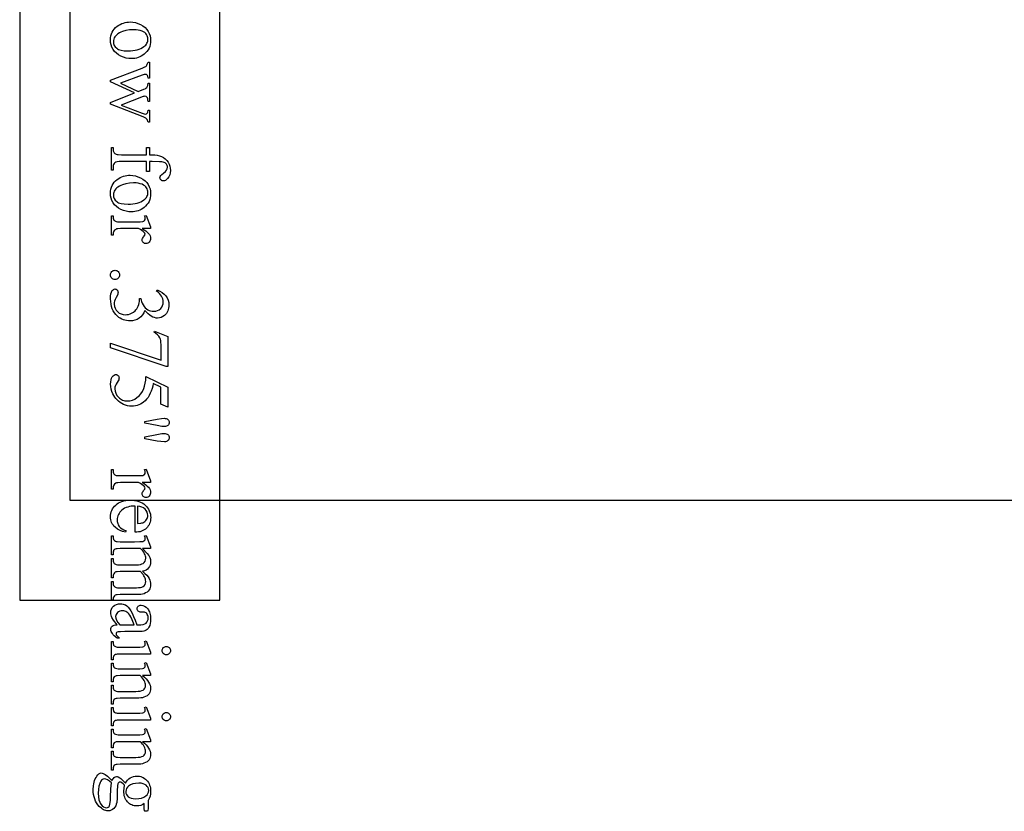
# Model space of a CAD drawing. Extents: x 0 to 122, y -1 to 81.
# Drawn here: x 71 to 74, y 77 to 79 of the extents above; entities that cross this region are included whole.
import ezdxf

# ---------------------------------------------------------------- set-up
doc = ezdxf.new("R2010")
doc.units = 0
doc.layers.add('LAYER_1', color=7, linetype='CONTINUOUS')

msp = doc.modelspace()

# ---------------------------------------------------------------- linework, layer by layer
at = {"layer": 'LAYER_1'}
for points in [[(71.7624, 80.4684), (71.2624, 80.4684), (71.2624, 77.4684), (71.7624, 77.4684)], [(71.3875, 77.7184), (95.325, 77.7184), (95.325, 80.2184), (71.3875, 80.2184)], [(71.5898, 78.8678), (71.5896, 78.8625), (71.5888, 78.8575), (71.5875, 78.8528), (71.5857, 78.8483), (71.5834, 78.8441), (71.5806, 78.8402), (71.5773, 78.8365), (71.5735, 78.8331), (71.5699, 78.8306), (71.5662, 78.8283), (71.5624, 78.8264), (71.5584, 78.8248), (71.5544, 78.8236), (71.5501, 78.8228), (71.5458, 78.8222), (71.5413, 78.8221), (71.5349, 78.8224), (71.5285, 78.8236), (71.522, 78.8255), (71.5155, 78.8282), (71.5094, 78.8315), (71.5041, 78.8354), (71.4996, 78.8399), (71.4958, 78.845), (71.4929, 78.8505), (71.4909, 78.8563), (71.4896, 78.8625), (71.4892, 78.8689), (71.4895, 78.8741), (71.4903, 78.8791), (71.4916, 78.8838), (71.4935, 78.8882), (71.4959, 78.8923), (71.4988, 78.8961), (71.5023, 78.8997), (71.5063, 78.903), (71.51, 78.9055), (71.5137, 78.9077), (71.5176, 78.9095), (71.5216, 78.911), (71.5257, 78.9122), (71.5299, 78.913), (71.5342, 78.9135), (71.5386, 78.9137), (71.5452, 78.9133), (71.5517, 78.9121), (71.5581, 78.91), (71.5646, 78.9072), (71.5706, 78.9037), (71.5758, 78.8997), (71.5802, 78.8952), (71.5837, 78.8901), (71.5864, 78.8848), (71.5883, 78.8793), (71.5894, 78.8736)], [(71.5831, 78.871), (71.5829, 78.8737), (71.5823, 78.8765), (71.5813, 78.8792), (71.5798, 78.882), (71.5779, 78.8847), (71.5753, 78.887), (71.5722, 78.8891), (71.5684, 78.891), (71.564, 78.8925), (71.559, 78.8935), (71.5535, 78.8942), (71.5473, 78.8944), (71.5373, 78.8939), (71.528, 78.8923), (71.5195, 78.8898), (71.5154, 78.8881), (71.5116, 78.8862), (71.5081, 78.884), (71.505, 78.8817), (71.5024, 78.8792), (71.5003, 78.8766), (71.4987, 78.8738), (71.4975, 78.8709), (71.4968, 78.8677), (71.4966, 78.8644), (71.4971, 78.8596), (71.4986, 78.8553), (71.5012, 78.8513), (71.5049, 78.8479), (71.5071, 78.8463), (71.5097, 78.845), (71.5127, 78.8439), (71.5161, 78.843), (71.524, 78.8417), (71.5334, 78.8413), (71.5395, 78.8415), (71.5453, 78.842), (71.5508, 78.8429), (71.5559, 78.8441), (71.5608, 78.8456), (71.5652, 78.8475), (71.5694, 78.8497), (71.5731, 78.8522), (71.5755, 78.8541), (71.5775, 78.8561), (71.5792, 78.8583), (71.5806, 78.8606), (71.5817, 78.863), (71.5825, 78.8655), (71.5829, 78.8682)], [(71.587, 78.8134), (71.587, 78.7736), (71.5832, 78.7736), (71.5825, 78.7781), (71.5819, 78.7797), (71.5812, 78.7808), (71.5793, 78.782), (71.5768, 78.7825), (71.5732, 78.782), (71.569, 78.7807), (71.5144, 78.7604), (71.5588, 78.74), (71.5728, 78.7454), (71.5757, 78.7467), (71.5781, 78.7483), (71.58, 78.75), (71.5814, 78.7519), (71.5826, 78.7552), (71.5832, 78.7604), (71.587, 78.7604), (71.587, 78.7152), (71.5832, 78.7152), (71.5829, 78.7187), (71.5824, 78.7216), (71.5816, 78.724), (71.5805, 78.7258), (71.5796, 78.7267), (71.5784, 78.7273), (71.5752, 78.7279), (71.5731, 78.7277), (71.571, 78.727), (71.5165, 78.7055), (71.569, 78.6855), (71.574, 78.6839), (71.5779, 78.6834), (71.5798, 78.6839), (71.5814, 78.6854), (71.5821, 78.6867), (71.5827, 78.6884), (71.5832, 78.6934), (71.587, 78.6934), (71.587, 78.6634), (71.5832, 78.6634), (71.5827, 78.6656), (71.5819, 78.6676), (71.5808, 78.6695), (71.5795, 78.6712), (71.5778, 78.6728), (71.5758, 78.6742), (71.571, 78.6767), (71.4892, 78.7084), (71.4892, 78.7126), (71.5498, 78.7364), (71.4892, 78.764), (71.4892, 78.7679), (71.569, 78.7983), (71.5753, 78.8013), (71.5776, 78.8028), (71.5792, 78.8042), (71.5805, 78.8059), (71.5815, 78.808), (71.5832, 78.8134)], [(71.5796, 78.5646), (71.5172, 78.5646), (71.5112, 78.5645), (71.5064, 78.5639), (71.5028, 78.563), (71.5004, 78.5617), (71.4984, 78.5597), (71.497, 78.5573), (71.4961, 78.5545), (71.4958, 78.5515), (71.4958, 78.5429), (71.4921, 78.5429), (71.4921, 78.5996), (71.4958, 78.5996), (71.4958, 78.5953), (71.4964, 78.5914), (71.4979, 78.5878), (71.499, 78.5862), (71.5003, 78.5849), (71.5018, 78.5838), (71.5035, 78.583), (71.5057, 78.5825), (71.5087, 78.5821), (71.5172, 78.5817), (71.5796, 78.5817), (71.5796, 78.6002), (71.587, 78.6002), (71.587, 78.5817), (71.5933, 78.5817), (71.6001, 78.5815), (71.6064, 78.5806), (71.6121, 78.5792), (71.6173, 78.5772), (71.622, 78.5746), (71.6262, 78.5714), (71.6299, 78.5676), (71.6332, 78.5632), (71.6359, 78.5584), (71.6377, 78.5533), (71.6389, 78.5479), (71.6393, 78.5422), (71.6388, 78.5368), (71.6375, 78.5317), (71.6353, 78.5268), (71.6322, 78.5222), (71.6298, 78.5195), (71.6273, 78.5176), (71.6246, 78.5165), (71.6218, 78.5161), (71.6202, 78.5163), (71.6187, 78.5168), (71.6173, 78.5177), (71.6159, 78.5188), (71.6147, 78.5202), (71.6138, 78.5216), (71.6133, 78.5231), (71.6131, 78.5246), (71.6136, 78.5271), (71.6149, 78.5297), (71.6176, 78.5326), (71.6222, 78.5361), (71.6269, 78.5398), (71.6298, 78.5432), (71.6313, 78.5466), (71.6318, 78.5503), (71.6316, 78.5526), (71.6312, 78.5547), (71.6304, 78.5567), (71.6293, 78.5584), (71.6278, 78.56), (71.626, 78.5613), (71.6239, 78.5624), (71.6214, 78.5632), (71.6177, 78.5638), (71.6118, 78.5643), (71.5939, 78.5646), (71.587, 78.5646), (71.587, 78.5402), (71.5796, 78.5402)], [(71.5898, 78.4846), (71.5896, 78.4794), (71.5888, 78.4744), (71.5875, 78.4697), (71.5857, 78.4652), (71.5834, 78.461), (71.5806, 78.4571), (71.5773, 78.4534), (71.5735, 78.45), (71.5699, 78.4474), (71.5662, 78.4452), (71.5624, 78.4433), (71.5584, 78.4417), (71.5544, 78.4405), (71.5501, 78.4396), (71.5458, 78.4391), (71.5413, 78.4389), (71.5349, 78.4393), (71.5285, 78.4405), (71.522, 78.4424), (71.5155, 78.4451), (71.5094, 78.4484), (71.5041, 78.4523), (71.4996, 78.4568), (71.4958, 78.4619), (71.4929, 78.4674), (71.4909, 78.4732), (71.4896, 78.4794), (71.4892, 78.4858), (71.4895, 78.491), (71.4903, 78.496), (71.4916, 78.5006), (71.4935, 78.505), (71.4959, 78.5092), (71.4988, 78.513), (71.5023, 78.5166), (71.5063, 78.5199), (71.51, 78.5224), (71.5137, 78.5245), (71.5176, 78.5264), (71.5216, 78.5279), (71.5257, 78.529), (71.5299, 78.5299), (71.5342, 78.5304), (71.5386, 78.5305), (71.5452, 78.5301), (71.5517, 78.5289), (71.5581, 78.5269), (71.5646, 78.5241), (71.5706, 78.5206), (71.5758, 78.5166), (71.5802, 78.5121), (71.5837, 78.507), (71.5864, 78.5017), (71.5883, 78.4961), (71.5894, 78.4905)], [(71.5831, 78.4879), (71.5829, 78.4906), (71.5823, 78.4934), (71.5813, 78.4961), (71.5798, 78.4989), (71.5779, 78.5015), (71.5753, 78.5039), (71.5722, 78.506), (71.5684, 78.5079), (71.564, 78.5094), (71.559, 78.5104), (71.5535, 78.5111), (71.5473, 78.5113), (71.5373, 78.5108), (71.528, 78.5092), (71.5195, 78.5066), (71.5154, 78.505), (71.5116, 78.503), (71.5081, 78.5009), (71.505, 78.4986), (71.5024, 78.4961), (71.5003, 78.4935), (71.4987, 78.4907), (71.4975, 78.4877), (71.4968, 78.4846), (71.4966, 78.4813), (71.4971, 78.4765), (71.4986, 78.4722), (71.5012, 78.4682), (71.5049, 78.4647), (71.5071, 78.4632), (71.5097, 78.4619), (71.5127, 78.4608), (71.5161, 78.4598), (71.524, 78.4586), (71.5334, 78.4582), (71.5395, 78.4584), (71.5453, 78.4589), (71.5508, 78.4597), (71.5559, 78.4609), (71.5608, 78.4625), (71.5652, 78.4643), (71.5694, 78.4665), (71.5731, 78.4691), (71.5755, 78.471), (71.5775, 78.473), (71.5792, 78.4752), (71.5806, 78.4775), (71.5817, 78.4799), (71.5825, 78.4824), (71.5829, 78.4851)], [(71.5898, 78.3972), (71.5685, 78.3972), (71.5735, 78.3942), (71.5778, 78.3912), (71.5815, 78.3882), (71.5845, 78.3851), (71.5868, 78.382), (71.5885, 78.379), (71.5895, 78.3758), (71.5898, 78.3727), (71.5896, 78.37), (71.589, 78.3675), (71.5879, 78.3653), (71.5864, 78.3633), (71.5846, 78.3617), (71.5826, 78.3605), (71.5805, 78.3598), (71.5783, 78.3596), (71.5764, 78.3597), (71.5746, 78.3602), (71.573, 78.3611), (71.5715, 78.3623), (71.5703, 78.3637), (71.5694, 78.3652), (71.5689, 78.3669), (71.5687, 78.3687), (71.5689, 78.3705), (71.5696, 78.3725), (71.5707, 78.3746), (71.5723, 78.3768), (71.5749, 78.3807), (71.5756, 78.3823), (71.5758, 78.3835), (71.5753, 78.3854), (71.5738, 78.3875), (71.5713, 78.3899), (71.5681, 78.3923), (71.5643, 78.3947), (71.5598, 78.3972), (71.5143, 78.3972), (71.5074, 78.3967), (71.5046, 78.3961), (71.5024, 78.3952), (71.4998, 78.3933), (71.4977, 78.3904), (71.4969, 78.3885), (71.4963, 78.3863), (71.4958, 78.3806), (71.4921, 78.3806), (71.4921, 78.4292), (71.4958, 78.4292), (71.496, 78.4258), (71.4964, 78.4229), (71.4971, 78.4204), (71.4981, 78.4184), (71.4991, 78.4172), (71.5003, 78.4162), (71.5034, 78.4148), (71.5068, 78.4144), (71.5135, 78.4143), (71.5502, 78.4143), (71.5635, 78.4144), (71.57, 78.415), (71.5727, 78.4159), (71.5746, 78.4174), (71.5757, 78.4195), (71.576, 78.4219), (71.5757, 78.4254), (71.5745, 78.4292), (71.5782, 78.4302), (71.5898, 78.4015)], [(71.5122, 78.2813), (71.512, 78.279), (71.5114, 78.2768), (71.5103, 78.2749), (71.5088, 78.2731), (71.5071, 78.2717), (71.5051, 78.2706), (71.503, 78.27), (71.5007, 78.2698), (71.4984, 78.27), (71.4963, 78.2707), (71.4943, 78.2717), (71.4926, 78.2732), (71.4911, 78.275), (71.49, 78.2769), (71.4894, 78.279), (71.4892, 78.2813), (71.4894, 78.2836), (71.49, 78.2857), (71.4911, 78.2877), (71.4926, 78.2895), (71.4943, 78.2909), (71.4963, 78.292), (71.4984, 78.2926), (71.5007, 78.2928), (71.503, 78.2926), (71.5052, 78.292), (71.5071, 78.2909), (71.5089, 78.2895), (71.5103, 78.2877), (71.5114, 78.2857), (71.512, 78.2836)], [(71.6059, 78.244), (71.6126, 78.2408), (71.6185, 78.2372), (71.6235, 78.2332), (71.6278, 78.2288), (71.6312, 78.224), (71.6336, 78.2185), (71.6351, 78.2125), (71.6355, 78.206), (71.6354, 78.2019), (71.6348, 78.198), (71.634, 78.1944), (71.6328, 78.1911), (71.6312, 78.1879), (71.6294, 78.1851), (71.6271, 78.1824), (71.6245, 78.1801), (71.6204, 78.1771), (71.6161, 78.1749), (71.6116, 78.1737), (71.607, 78.1732), (71.6032, 78.1735), (71.5993, 78.1744), (71.5954, 78.1759), (71.5914, 78.1781), (71.5875, 78.1808), (71.5834, 78.1841), (71.5794, 78.188), (71.5753, 78.1925), (71.5725, 78.1864), (71.5692, 78.1811), (71.5653, 78.1766), (71.5608, 78.1729), (71.5559, 78.17), (71.5506, 78.1679), (71.5448, 78.1667), (71.5386, 78.1663), (71.5342, 78.1665), (71.5298, 78.167), (71.5256, 78.1679), (71.5216, 78.1692), (71.5177, 78.1708), (71.514, 78.1728), (71.5105, 78.1752), (71.507, 78.1779), (71.503, 78.1819), (71.4994, 78.1863), (71.4964, 78.1912), (71.494, 78.1964), (71.4921, 78.2021), (71.4907, 78.2082), (71.4899, 78.2148), (71.4896, 78.2217), (71.4898, 78.2283), (71.4905, 78.2337), (71.4916, 78.2379), (71.4931, 78.2411), (71.4949, 78.2433), (71.4968, 78.2449), (71.4987, 78.2459), (71.5007, 78.2462), (71.5022, 78.246), (71.5035, 78.2456), (71.506, 78.2438), (71.507, 78.2425), (71.5077, 78.2411), (71.5081, 78.2395), (71.5083, 78.2379), (71.5081, 78.2353), (71.5074, 78.2326), (71.5037, 78.2246), (71.5011, 78.2194), (71.4998, 78.216), (71.4989, 78.2121), (71.4986, 78.2078), (71.4991, 78.2027), (71.5007, 78.198), (71.5032, 78.1935), (71.5068, 78.1895), (71.5111, 78.186), (71.5158, 78.1836), (71.5208, 78.1821), (71.5262, 78.1816), (71.5303, 78.1819), (71.5343, 78.1825), (71.5383, 78.1837), (71.5422, 78.1853), (71.5473, 78.1881), (71.551, 78.1912), (71.553, 78.1936), (71.5549, 78.1964), (71.5585, 78.2034), (71.56, 78.2073), (71.561, 78.2112), (71.5616, 78.2152), (71.5619, 78.2192), (71.5619, 78.2226), (71.565, 78.2226), (71.5657, 78.2185), (71.567, 78.2144), (71.5687, 78.2103), (71.5709, 78.2061), (71.5734, 78.2023), (71.5762, 78.199), (71.5793, 78.1963), (71.5826, 78.1942), (71.5861, 78.1925), (71.5898, 78.1914), (71.5936, 78.1907), (71.5976, 78.1904), (71.6027, 78.1909), (71.6073, 78.1921), (71.6113, 78.1942), (71.6149, 78.1971), (71.6177, 78.2007), (71.6198, 78.2046), (71.621, 78.209), (71.6214, 78.2138), (71.6212, 78.2177), (71.6204, 78.2215), (71.619, 78.2251), (71.6171, 78.2285), (71.6147, 78.2318), (71.6118, 78.2349), (71.6083, 78.2378), (71.6042, 78.2406)], [(71.6326, 78.1273), (71.6326, 78.052), (71.6287, 78.052), (71.4892, 78.0988), (71.4892, 78.1104), (71.6157, 78.0685), (71.6157, 78.1071), (71.6156, 78.1126), (71.615, 78.1171), (71.6142, 78.1209), (71.6129, 78.1238), (71.6102, 78.1279), (71.6069, 78.1317), (71.6029, 78.1349), (71.5982, 78.1378), (71.5994, 78.1408)], [(71.6326, 77.9504), (71.615, 77.9585), (71.615, 78.0008), (71.5962, 78.01), (71.595, 78.0033), (71.5934, 77.997), (71.5914, 77.991), (71.589, 77.9854), (71.5863, 77.9801), (71.5832, 77.9752), (71.5796, 77.9707), (71.5757, 77.9665), (71.5721, 77.9633), (71.5684, 77.9605), (71.5645, 77.9581), (71.5604, 77.9562), (71.5562, 77.9546), (71.5518, 77.9536), (71.5473, 77.9529), (71.5426, 77.9527), (71.5371, 77.953), (71.5319, 77.9538), (71.5269, 77.9552), (71.5221, 77.9572), (71.5175, 77.9596), (71.5133, 77.9623), (71.5095, 77.9653), (71.506, 77.9686), (71.5028, 77.9721), (71.5, 77.9758), (71.4975, 77.9797), (71.4953, 77.9838), (71.4928, 77.9898), (71.491, 77.9959), (71.49, 78.002), (71.4896, 78.0083), (71.4899, 78.0141), (71.4907, 78.0192), (71.492, 78.0233), (71.4939, 78.0266), (71.4961, 78.0292), (71.4984, 78.031), (71.5009, 78.032), (71.5034, 78.0324), (71.5048, 78.0323), (71.5061, 78.0318), (71.5085, 78.03), (71.5095, 78.0287), (71.5102, 78.0273), (71.5106, 78.0257), (71.5108, 78.024), (71.5106, 78.0215), (71.5099, 78.0193), (71.5085, 78.0166), (71.5057, 78.0124), (71.5033, 78.0085), (71.5016, 78.0046), (71.5006, 78.0006), (71.5003, 77.9966), (71.5009, 77.9908), (71.5016, 77.988), (71.5026, 77.9853), (71.5055, 77.9801), (71.5095, 77.9754), (71.5118, 77.9732), (71.5143, 77.9713), (71.5169, 77.9698), (71.5196, 77.9685), (71.5225, 77.9675), (71.5255, 77.9668), (71.5318, 77.9662), (71.5381, 77.9667), (71.5441, 77.9682), (71.55, 77.9708), (71.5556, 77.9744), (71.5608, 77.9788), (71.5654, 77.9841), (71.5693, 77.9901), (71.5726, 77.997), (71.5747, 78.0031), (71.5763, 78.0103), (71.5774, 78.0185), (71.578, 78.0277), (71.6326, 78.0008)], [(71.5753, 77.9147), (71.606, 77.9204), (71.6166, 77.9221), (71.6232, 77.9227), (71.6263, 77.9225), (71.6289, 77.922), (71.6311, 77.9211), (71.6328, 77.9199), (71.6342, 77.9184), (71.6351, 77.9167), (71.6357, 77.9147), (71.6358, 77.9125), (71.6357, 77.9103), (71.6351, 77.9083), (71.6341, 77.9065), (71.6328, 77.9049), (71.6311, 77.9036), (71.6292, 77.9027), (71.6271, 77.9021), (71.6247, 77.9019), (71.6179, 77.9026), (71.6059, 77.9046), (71.5753, 77.9102)], [(71.5753, 77.8767), (71.6056, 77.8823), (71.6181, 77.8846), (71.6233, 77.8848), (71.6263, 77.8846), (71.629, 77.8841), (71.6311, 77.8832), (71.6328, 77.8819), (71.6342, 77.8804), (71.6351, 77.8786), (71.6357, 77.8765), (71.6358, 77.8743), (71.6357, 77.8721), (71.6351, 77.8702), (71.6342, 77.8684), (71.6328, 77.8669), (71.6312, 77.8656), (71.6293, 77.8646), (71.6272, 77.8641), (71.6248, 77.8639), (71.6156, 77.8644), (71.6057, 77.8659), (71.5753, 77.8718)], [(71.5898, 77.7623), (71.5685, 77.7623), (71.5735, 77.7594), (71.5778, 77.7563), (71.5815, 77.7533), (71.5845, 77.7503), (71.5868, 77.7472), (71.5885, 77.7441), (71.5895, 77.741), (71.5898, 77.7379), (71.5896, 77.7352), (71.589, 77.7327), (71.5879, 77.7304), (71.5864, 77.7285), (71.5846, 77.7268), (71.5826, 77.7257), (71.5805, 77.725), (71.5783, 77.7247), (71.5764, 77.7249), (71.5746, 77.7254), (71.573, 77.7262), (71.5715, 77.7274), (71.5703, 77.7288), (71.5694, 77.7304), (71.5689, 77.732), (71.5687, 77.7338), (71.5689, 77.7357), (71.5696, 77.7377), (71.5707, 77.7398), (71.5723, 77.742), (71.5749, 77.7459), (71.5756, 77.7474), (71.5758, 77.7487), (71.5753, 77.7506), (71.5738, 77.7527), (71.5713, 77.7551), (71.5681, 77.7574), (71.5643, 77.7599), (71.5598, 77.7623), (71.5143, 77.7623), (71.5074, 77.7618), (71.5046, 77.7612), (71.5024, 77.7604), (71.4998, 77.7585), (71.4977, 77.7556), (71.4969, 77.7537), (71.4963, 77.7514), (71.4958, 77.7458), (71.4921, 77.7458), (71.4921, 77.7944), (71.4958, 77.7944), (71.496, 77.791), (71.4964, 77.788), (71.4971, 77.7856), (71.4981, 77.7836), (71.4991, 77.7824), (71.5003, 77.7814), (71.5034, 77.78), (71.5068, 77.7796), (71.5135, 77.7794), (71.5502, 77.7794), (71.5635, 77.7796), (71.57, 77.7801), (71.5727, 77.7811), (71.5746, 77.7826), (71.5757, 77.7846), (71.576, 77.7871), (71.5757, 77.7905), (71.5745, 77.7944), (71.5782, 77.7954), (71.5898, 77.7667)], [(71.5513, 77.7035), (71.5461, 77.7033), (71.5413, 77.7029), (71.5367, 77.7021), (71.5324, 77.701), (71.5284, 77.6995), (71.5247, 77.6977), (71.5213, 77.6956), (71.5181, 77.6932), (71.5153, 77.6906), (71.5129, 77.6878), (71.5108, 77.6849), (71.5091, 77.6819), (71.5078, 77.6788), (71.5069, 77.6756), (71.5063, 77.6723), (71.5061, 77.6689), (71.5064, 77.6644), (71.5074, 77.6601), (71.509, 77.6562), (71.5112, 77.6526), (71.5143, 77.6493), (71.5182, 77.6463), (71.523, 77.6436), (71.5288, 77.6411), (71.5267, 77.6379), (71.5198, 77.6395), (71.5132, 77.6421), (71.5069, 77.6458), (71.5009, 77.6505), (71.4981, 77.6532), (71.4958, 77.6561), (71.4938, 77.6591), (71.4921, 77.6623), (71.4908, 77.6657), (71.4899, 77.6692), (71.4894, 77.6729), (71.4892, 77.6767), (71.4894, 77.6809), (71.49, 77.685), (71.4911, 77.6889), (71.4925, 77.6926), (71.4944, 77.6962), (71.4967, 77.6996), (71.4994, 77.7029), (71.5025, 77.706), (71.506, 77.7089), (71.5098, 77.7113), (71.5138, 77.7134), (71.5181, 77.7151), (71.5228, 77.7165), (71.5277, 77.7174), (71.5328, 77.718), (71.5383, 77.7182), (71.5442, 77.718), (71.5498, 77.7174), (71.5551, 77.7164), (71.56, 77.7151), (71.5646, 77.7133), (71.5688, 77.7112), (71.5727, 77.7086), (71.5763, 77.7057), (71.5795, 77.7025), (71.5823, 77.6991), (71.5846, 77.6954), (71.5865, 77.6916), (71.588, 77.6876), (71.5891, 77.6834), (71.5897, 77.679), (71.5899, 77.6744), (71.5898, 77.6705), (71.5893, 77.6667), (71.5885, 77.6632), (71.5873, 77.6598), (71.5858, 77.6566), (71.584, 77.6536), (71.5819, 77.6508), (71.5794, 77.6481), (71.5767, 77.6457), (71.5737, 77.6437), (71.5705, 77.6419), (71.5671, 77.6404), (71.5635, 77.6393), (71.5596, 77.6385), (71.5556, 77.638), (71.5513, 77.6379)], [(71.5573, 77.7035), (71.5573, 77.6595), (71.5651, 77.6603), (71.5679, 77.661), (71.5701, 77.6617), (71.5729, 77.6632), (71.5753, 77.6649), (71.5774, 77.667), (71.5793, 77.6694), (71.5807, 77.672), (71.5817, 77.6747), (71.5824, 77.6774), (71.5826, 77.6802), (71.5822, 77.6843), (71.5809, 77.6883), (71.5788, 77.692), (71.5759, 77.6956), (71.5722, 77.6986), (71.5679, 77.7009), (71.5629, 77.7026)], [(71.5696, 77.597), (71.5815, 77.5848), (71.585, 77.58), (71.5877, 77.5748), (71.5893, 77.5694), (71.5898, 77.5641), (71.5895, 77.5598), (71.5885, 77.5558), (71.5869, 77.5521), (71.5847, 77.5488), (71.5818, 77.5458), (71.5783, 77.5434), (71.5743, 77.5415), (71.5696, 77.5402), (71.5753, 77.535), (71.5799, 77.5303), (71.5835, 77.526), (71.5859, 77.5221), (71.5876, 77.5184), (71.5889, 77.5147), (71.5896, 77.5109), (71.5898, 77.507), (71.5896, 77.5033), (71.5889, 77.4999), (71.5876, 77.4966), (71.5859, 77.4936), (71.5837, 77.4908), (71.5808, 77.4883), (71.5773, 77.4862), (71.5733, 77.4843), (71.5698, 77.4833), (71.5655, 77.4826), (71.5604, 77.4822), (71.5544, 77.482), (71.5136, 77.482), (71.506, 77.4817), (71.5033, 77.4813), (71.5013, 77.4807), (71.4992, 77.4792), (71.4974, 77.4768), (71.4967, 77.4752), (71.4962, 77.4732), (71.4958, 77.4677), (71.4921, 77.4677), (71.4921, 77.5146), (71.4958, 77.5146), (71.4958, 77.5126), (71.496, 77.5097), (71.4964, 77.5072), (71.4972, 77.5049), (71.4982, 77.5031), (71.5004, 77.501), (71.5035, 77.4996), (71.5069, 77.4993), (71.5136, 77.4992), (71.5544, 77.4992), (71.5598, 77.4994), (71.5643, 77.4999), (71.568, 77.5008), (71.5708, 77.502), (71.5737, 77.5043), (71.5757, 77.5073), (71.577, 77.5108), (71.5774, 77.515), (71.5772, 77.5177), (71.5767, 77.5205), (71.5759, 77.5232), (71.5747, 77.526), (71.573, 77.5289), (71.5707, 77.5321), (71.5644, 77.5394), (71.5633, 77.5396), (71.5588, 77.5394), (71.5136, 77.5394), (71.5057, 77.5392), (71.5031, 77.5388), (71.5014, 77.5383), (71.4992, 77.5368), (71.4974, 77.5343), (71.4967, 77.5325), (71.4962, 77.5302), (71.4958, 77.524), (71.4921, 77.524), (71.4921, 77.572), (71.4958, 77.572), (71.4963, 77.5653), (71.4969, 77.5629), (71.4977, 77.5611), (71.4988, 77.5598), (71.5, 77.5586), (71.5016, 77.5577), (71.5033, 77.557), (71.5067, 77.5567), (71.5136, 77.5565), (71.5544, 77.5565), (71.5598, 77.5567), (71.5644, 77.5574), (71.5681, 77.5585), (71.5711, 77.56), (71.574, 77.5625), (71.576, 77.5654), (71.5773, 77.5688), (71.5777, 77.5727), (71.5775, 77.5755), (71.577, 77.5783), (71.576, 77.581), (71.5747, 77.5838), (71.5724, 77.5878), (71.5699, 77.5914), (71.5672, 77.5945), (71.5644, 77.597), (71.5136, 77.597), (71.5059, 77.5967), (71.5032, 77.5963), (71.5014, 77.5958), (71.499, 77.5941), (71.4972, 77.5919), (71.4966, 77.5903), (71.4962, 77.5881), (71.4958, 77.5816), (71.4921, 77.5816), (71.4921, 77.6286), (71.4958, 77.6286), (71.4962, 77.623), (71.4966, 77.621), (71.4972, 77.6194), (71.4991, 77.6172), (71.5017, 77.6155), (71.5036, 77.6149), (71.5062, 77.6145), (71.5136, 77.6141), (71.5498, 77.6141), (71.5627, 77.6144), (71.57, 77.6151), (71.5729, 77.616), (71.5748, 77.6174), (71.5757, 77.6192), (71.576, 77.6216), (71.5757, 77.6248), (71.5745, 77.6286), (71.5782, 77.6301), (71.5898, 77.6015), (71.5898, 77.597)], [(71.5058, 77.4064), (71.4969, 77.4183), (71.4927, 77.4247), (71.4916, 77.4276), (71.4908, 77.4305), (71.4903, 77.4335), (71.4901, 77.4366), (71.4906, 77.4413), (71.4918, 77.4456), (71.4939, 77.4494), (71.4969, 77.4528), (71.5005, 77.4556), (71.5047, 77.4576), (71.5094, 77.4588), (71.5146, 77.4592), (71.518, 77.459), (71.5211, 77.4584), (71.524, 77.4575), (71.5266, 77.4561), (71.5301, 77.4536), (71.5335, 77.4503), (71.5367, 77.4462), (71.5399, 77.4413), (71.5432, 77.4352), (71.5468, 77.4273), (71.5507, 77.4177), (71.555, 77.4064), (71.5587, 77.4064), (71.5653, 77.4067), (71.5707, 77.4075), (71.575, 77.4089), (71.5782, 77.4109), (71.5805, 77.4134), (71.5822, 77.4164), (71.5832, 77.4199), (71.5835, 77.424), (71.5833, 77.4271), (71.5826, 77.4298), (71.5815, 77.4323), (71.58, 77.4344), (71.5782, 77.4361), (71.5762, 77.4373), (71.5741, 77.438), (71.5719, 77.4383), (71.5659, 77.4381), (71.5636, 77.4382), (71.5617, 77.4387), (71.56, 77.4395), (71.5585, 77.4405), (71.5574, 77.4418), (71.5566, 77.4433), (71.5561, 77.445), (71.5559, 77.4469), (71.5561, 77.4487), (71.5566, 77.4504), (71.5575, 77.4519), (71.5586, 77.4532), (71.5601, 77.4542), (71.5618, 77.455), (71.5638, 77.4554), (71.566, 77.4556), (71.5704, 77.455), (71.5745, 77.4533), (71.5785, 77.4505), (71.5824, 77.4465), (71.5841, 77.4441), (71.5856, 77.4415), (71.5869, 77.4386), (71.588, 77.4355), (71.5894, 77.4287), (71.5898, 77.4209), (71.5896, 77.4148), (71.5888, 77.4094), (71.5874, 77.4045), (71.5856, 77.4002), (71.5838, 77.3973), (71.5815, 77.3948), (71.5787, 77.3928), (71.5755, 77.3911), (71.5727, 77.3903), (71.5687, 77.3897), (71.5573, 77.3893), (71.5251, 77.3893), (71.5141, 77.3891), (71.5084, 77.3888), (71.5059, 77.3881), (71.5043, 77.387), (71.5036, 77.3858), (71.5033, 77.3843), (71.5035, 77.3827), (71.504, 77.3814), (71.5066, 77.3782), (71.5116, 77.373), (71.5058, 77.373), (71.499, 77.3787), (71.4963, 77.3816), (71.4941, 77.3843), (71.4924, 77.3871), (71.4912, 77.3898), (71.4905, 77.3925), (71.4902, 77.3952), (71.4905, 77.3976), (71.4911, 77.3997), (71.4922, 77.4016), (71.4938, 77.4033), (71.4958, 77.4046), (71.4985, 77.4055), (71.5019, 77.4061)], [(71.5125, 77.4064), (71.5487, 77.4064), (71.5434, 77.4192), (71.5399, 77.4266), (71.5376, 77.4304), (71.5352, 77.4336), (71.5328, 77.4362), (71.5303, 77.4383), (71.5278, 77.4398), (71.5251, 77.4409), (71.5224, 77.4416), (71.5195, 77.4418), (71.5159, 77.4415), (71.5126, 77.4407), (71.5097, 77.4393), (71.5071, 77.4374), (71.5049, 77.435), (71.5034, 77.4326), (71.5025, 77.4299), (71.5022, 77.4271), (71.5028, 77.4228), (71.5048, 77.418), (71.508, 77.4125)], [(71.5898, 77.3332), (71.5136, 77.3332), (71.5061, 77.3329), (71.5035, 77.3325), (71.5017, 77.3319), (71.4991, 77.3303), (71.4973, 77.3281), (71.4967, 77.3265), (71.4962, 77.3245), (71.4958, 77.3188), (71.4921, 77.3188), (71.4921, 77.3649), (71.4958, 77.3649), (71.4962, 77.3591), (71.4966, 77.3571), (71.4972, 77.3556), (71.499, 77.3535), (71.5016, 77.3518), (71.5036, 77.3512), (71.5062, 77.3508), (71.5136, 77.3504), (71.5501, 77.3504), (71.5629, 77.3506), (71.5701, 77.3513), (71.573, 77.3523), (71.5748, 77.3536), (71.5757, 77.3555), (71.576, 77.3579), (71.5757, 77.3611), (71.5745, 77.3649), (71.5782, 77.3664), (71.5898, 77.3378)], [(71.6395, 77.3418), (71.6393, 77.3397), (71.6387, 77.3378), (71.6378, 77.336), (71.6364, 77.3344), (71.6348, 77.3331), (71.633, 77.3321), (71.6311, 77.3315), (71.629, 77.3313), (71.6269, 77.3315), (71.625, 77.3321), (71.6232, 77.3331), (71.6215, 77.3344), (71.6202, 77.336), (71.6192, 77.3378), (71.6186, 77.3397), (71.6184, 77.3418), (71.6186, 77.3439), (71.6192, 77.3459), (71.6202, 77.3476), (71.6215, 77.3493), (71.6232, 77.3506), (71.625, 77.3516), (71.6269, 77.3522), (71.629, 77.3524), (71.6311, 77.3522), (71.633, 77.3516), (71.6348, 77.3507), (71.6364, 77.3493), (71.6378, 77.3477), (71.6387, 77.3459), (71.6393, 77.3439)], [(71.5697, 77.2793), (71.5744, 77.2752), (71.5785, 77.2711), (71.582, 77.267), (71.5848, 77.263), (71.587, 77.2591), (71.5886, 77.2552), (71.5895, 77.2513), (71.5898, 77.2475), (71.5896, 77.2438), (71.5889, 77.2403), (71.5876, 77.2371), (71.5859, 77.2341), (71.5837, 77.2315), (71.5808, 77.2291), (71.5773, 77.227), (71.5731, 77.2252), (71.5696, 77.2242), (71.5653, 77.2235), (71.5601, 77.2231), (71.5541, 77.2229), (71.5136, 77.2229), (71.506, 77.2226), (71.5033, 77.2221), (71.5013, 77.2215), (71.499, 77.22), (71.4973, 77.2178), (71.4967, 77.2163), (71.4962, 77.2142), (71.4958, 77.2084), (71.4921, 77.2084), (71.4921, 77.2554), (71.4958, 77.2554), (71.4958, 77.2534), (71.4963, 77.2478), (71.497, 77.2457), (71.4979, 77.2441), (71.499, 77.2429), (71.5004, 77.2419), (71.5038, 77.2405), (71.507, 77.2401), (71.5136, 77.24), (71.5524, 77.24), (71.5585, 77.2403), (71.5636, 77.2409), (71.5679, 77.2419), (71.5712, 77.2434), (71.5738, 77.2454), (71.5756, 77.2479), (71.5767, 77.2511), (71.5771, 77.2548), (71.5769, 77.2578), (71.5762, 77.2609), (71.5752, 77.264), (71.5737, 77.2671), (71.5718, 77.2701), (71.5695, 77.2732), (71.5668, 77.2763), (71.5636, 77.2793), (71.5136, 77.2793), (71.5058, 77.279), (71.5032, 77.2787), (71.5016, 77.2782), (71.499, 77.2765), (71.4972, 77.2742), (71.4966, 77.2726), (71.4962, 77.2703), (71.4958, 77.2639), (71.4921, 77.2639), (71.4921, 77.3108), (71.4958, 77.3108), (71.4958, 77.3088), (71.4961, 77.3054), (71.4968, 77.3027), (71.4979, 77.3005), (71.4995, 77.299), (71.5018, 77.2978), (71.5049, 77.2971), (71.5088, 77.2966), (71.5136, 77.2964), (71.5488, 77.2964), (71.5626, 77.2966), (71.5696, 77.2972), (71.5728, 77.2982), (71.5747, 77.2996), (71.5757, 77.3015), (71.576, 77.3039), (71.5757, 77.3071), (71.5745, 77.3108), (71.5782, 77.3124), (71.5898, 77.2838), (71.5898, 77.2793)], [(71.5898, 77.1681), (71.5136, 77.1681), (71.5061, 77.1678), (71.5035, 77.1674), (71.5017, 77.1668), (71.4991, 77.1652), (71.4973, 77.163), (71.4967, 77.1615), (71.4962, 77.1594), (71.4958, 77.1537), (71.4921, 77.1537), (71.4921, 77.1998), (71.4958, 77.1998), (71.4962, 77.194), (71.4966, 77.192), (71.4972, 77.1905), (71.499, 77.1884), (71.5016, 77.1867), (71.5036, 77.1861), (71.5062, 77.1857), (71.5136, 77.1853), (71.5501, 77.1853), (71.5629, 77.1856), (71.5701, 77.1863), (71.573, 77.1872), (71.5748, 77.1885), (71.5757, 77.1904), (71.576, 77.1928), (71.5757, 77.196), (71.5745, 77.1998), (71.5782, 77.2013), (71.5898, 77.1727)], [(71.6395, 77.1767), (71.6393, 77.1746), (71.6387, 77.1727), (71.6378, 77.1709), (71.6364, 77.1693), (71.6348, 77.168), (71.633, 77.167), (71.6311, 77.1665), (71.629, 77.1663), (71.6269, 77.1665), (71.625, 77.167), (71.6232, 77.168), (71.6215, 77.1693), (71.6202, 77.1709), (71.6192, 77.1727), (71.6186, 77.1746), (71.6184, 77.1767), (71.6186, 77.1788), (71.6192, 77.1808), (71.6202, 77.1826), (71.6215, 77.1842), (71.6232, 77.1855), (71.625, 77.1865), (71.6269, 77.1871), (71.629, 77.1873), (71.6311, 77.1871), (71.633, 77.1865), (71.6348, 77.1856), (71.6364, 77.1842), (71.6378, 77.1826), (71.6387, 77.1808), (71.6393, 77.1789)], [(71.5697, 77.1142), (71.5744, 77.1101), (71.5785, 77.106), (71.582, 77.1019), (71.5848, 77.0979), (71.587, 77.094), (71.5886, 77.0901), (71.5895, 77.0862), (71.5898, 77.0824), (71.5896, 77.0787), (71.5889, 77.0752), (71.5876, 77.072), (71.5859, 77.0691), (71.5837, 77.0664), (71.5808, 77.064), (71.5773, 77.0619), (71.5731, 77.0601), (71.5696, 77.0591), (71.5653, 77.0584), (71.5601, 77.058), (71.5541, 77.0579), (71.5136, 77.0579), (71.506, 77.0575), (71.5033, 77.057), (71.5013, 77.0564), (71.499, 77.0549), (71.4973, 77.0527), (71.4967, 77.0512), (71.4962, 77.0491), (71.4958, 77.0434), (71.4921, 77.0434), (71.4921, 77.0903), (71.4958, 77.0903), (71.4958, 77.0883), (71.4963, 77.0827), (71.497, 77.0806), (71.4979, 77.0791), (71.499, 77.0778), (71.5004, 77.0768), (71.5038, 77.0754), (71.507, 77.0751), (71.5136, 77.075), (71.5524, 77.075), (71.5585, 77.0752), (71.5636, 77.0758), (71.5679, 77.0769), (71.5712, 77.0783), (71.5738, 77.0803), (71.5756, 77.0829), (71.5767, 77.086), (71.5771, 77.0897), (71.5769, 77.0928), (71.5762, 77.0958), (71.5752, 77.0989), (71.5737, 77.102), (71.5718, 77.1051), (71.5695, 77.1081), (71.5668, 77.1112), (71.5636, 77.1142), (71.5136, 77.1142), (71.5058, 77.114), (71.5032, 77.1136), (71.5016, 77.1131), (71.499, 77.1114), (71.4972, 77.1091), (71.4966, 77.1075), (71.4962, 77.1053), (71.4958, 77.0988), (71.4921, 77.0988), (71.4921, 77.1457), (71.4958, 77.1457), (71.4958, 77.1437), (71.4961, 77.1403), (71.4968, 77.1376), (71.4979, 77.1354), (71.4995, 77.1339), (71.5018, 77.1328), (71.5049, 77.132), (71.5088, 77.1315), (71.5136, 77.1313), (71.5488, 77.1313), (71.5626, 77.1315), (71.5696, 77.1321), (71.5728, 77.1331), (71.5747, 77.1345), (71.5757, 77.1364), (71.576, 77.1388), (71.5757, 77.142), (71.5745, 77.1457), (71.5782, 77.1473), (71.5898, 77.1187), (71.5898, 77.1142)], [(71.5267, 77.0104), (71.5291, 77.0145), (71.5318, 77.0181), (71.535, 77.0212), (71.5386, 77.0238), (71.5425, 77.0258), (71.5466, 77.0273), (71.5509, 77.0281), (71.5554, 77.0284), (71.5589, 77.0283), (71.5622, 77.0278), (71.5654, 77.0269), (71.5685, 77.0258), (71.5715, 77.0243), (71.5744, 77.0225), (71.5771, 77.0203), (71.5797, 77.0178), (71.5821, 77.0151), (71.5841, 77.0121), (71.5859, 77.009), (71.5873, 77.0057), (71.5884, 77.0022), (71.5892, 76.9985), (71.5897, 76.9947), (71.5898, 76.9906), (71.5894, 76.984), (71.5882, 76.9779), (71.5861, 76.9723), (71.5832, 76.9671), (71.5832, 76.947), (71.5829, 76.9418), (71.5821, 76.9408), (71.5808, 76.9403), (71.5787, 76.9401), (71.5765, 76.9403), (71.575, 76.9407), (71.5742, 76.9417), (71.5739, 76.947), (71.5739, 76.9593), (71.5699, 76.9568), (71.5654, 76.955), (71.5603, 76.9539), (71.5548, 76.9535), (71.5515, 76.9537), (71.5484, 76.9541), (71.5454, 76.9549), (71.5425, 76.956), (71.5397, 76.9575), (71.5371, 76.9592), (71.5345, 76.9613), (71.5321, 76.9637), (71.5299, 76.9663), (71.528, 76.9692), (71.5264, 76.9723), (71.525, 76.9756), (71.524, 76.9791), (71.5233, 76.9828), (71.5228, 76.9868), (71.5227, 76.9909), (71.5232, 76.998), (71.5248, 77.0053), (71.5211, 77.0091), (71.5179, 77.0115), (71.5151, 77.0127), (71.5128, 77.0131), (71.5111, 77.0127), (71.5094, 77.0114), (71.5086, 77.0103), (71.508, 77.0089), (71.507, 77.0047), (71.5063, 76.9902), (71.5057, 76.9726), (71.5049, 76.9625), (71.5039, 76.9579), (71.5024, 76.9539), (71.5003, 76.9503), (71.4977, 76.9471), (71.4946, 76.9446), (71.4912, 76.9428), (71.4875, 76.9417), (71.4834, 76.9414), (71.4805, 76.9416), (71.4776, 76.9421), (71.4748, 76.9429), (71.4721, 76.9441), (71.4693, 76.9457), (71.4667, 76.9476), (71.4614, 76.9524), (71.4579, 76.9566), (71.4548, 76.9611), (71.4522, 76.9659), (71.4501, 76.971), (71.4484, 76.9764), (71.4473, 76.9822), (71.4465, 76.9882), (71.4463, 76.9945), (71.4469, 77.0042), (71.4476, 77.0087), (71.4486, 77.013), (71.4498, 77.0171), (71.4514, 77.021), (71.4532, 77.0248), (71.4553, 77.0283), (71.4579, 77.0317), (71.4606, 77.0342), (71.4633, 77.0356), (71.4661, 77.0361), (71.4686, 77.0358), (71.4711, 77.035), (71.4757, 77.0323), (71.4817, 77.0277), (71.4929, 77.0171), (71.496, 77.0217), (71.4987, 77.0248), (71.5014, 77.0264), (71.5044, 77.027), (71.5063, 77.0268), (71.5084, 77.0262), (71.5129, 77.024), (71.5156, 77.0221), (71.5188, 77.0191)], [(71.4921, 77.0114), (71.487, 77.0157), (71.4823, 77.0188), (71.4779, 77.0207), (71.4739, 77.0213), (71.4715, 77.0209), (71.4692, 77.0198), (71.4671, 77.0179), (71.4652, 77.0153), (71.4637, 77.0125), (71.4624, 77.0095), (71.4603, 77.0026), (71.4591, 76.9945), (71.4587, 76.9853), (71.4592, 76.9766), (71.4604, 76.9691), (71.4624, 76.9628), (71.4638, 76.9602), (71.4653, 76.9578), (71.4687, 76.9539), (71.4721, 76.9512), (71.4757, 76.9495), (71.4794, 76.9489), (71.4819, 76.9493), (71.484, 76.9503), (71.4857, 76.9519), (71.487, 76.9542), (71.4881, 76.9576), (71.4888, 76.9623), (71.4894, 76.9683), (71.4897, 76.9756), (71.4906, 76.9962)], [(71.5849, 76.9924), (71.5845, 76.996), (71.5833, 76.9994), (71.5814, 77.0025), (71.5787, 77.0052), (71.5753, 77.0075), (71.571, 77.0091), (71.5659, 77.0101), (71.56, 77.0104), (71.5523, 77.01), (71.5455, 77.0086), (71.5396, 77.0064), (71.537, 77.005), (71.5346, 77.0034), (71.5316, 77.0005), (71.5295, 76.9972), (71.5282, 76.9936), (71.5278, 76.9897), (71.5281, 76.9859), (71.5292, 76.9825), (71.5311, 76.9794), (71.5337, 76.9767), (71.537, 76.9745), (71.5413, 76.9729), (71.5463, 76.972), (71.5522, 76.9716), (71.56, 76.9721), (71.5669, 76.9734), (71.5729, 76.9757), (71.5756, 76.9771), (71.578, 76.9788), (71.581, 76.9816), (71.5831, 76.9848), (71.5844, 76.9884)]]:
    msp.add_lwpolyline(points, close=True, dxfattribs=at)

doc.saveas('drawing.dxf')
